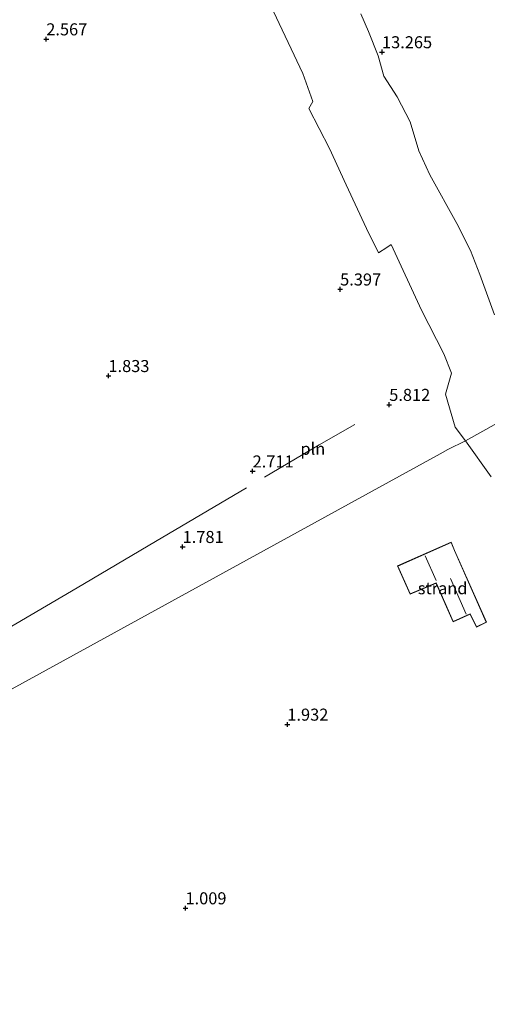
# Model space of a CAD drawing. Units: metres. Extents: x 20000 to 26205, y 387499 to 393752.
# Drawn here: x 24904 to 25002, y 388832 to 389037 of the extents above; entities that cross this region are included whole.
import ezdxf
from ezdxf.enums import TextEntityAlignment as Align

# ---------------------------------------------------------------- set-up
doc = ezdxf.new("R2010")
doc.units = ezdxf.units.M
doc.layers.get('0').update_dxf_attribs({"lineweight": 25})
for name, color, linetype, lineweight in [('B-ME-GR-STRUIKEN-GV-B6', 93, 'Continuous', 18), ('B-ME-IE-GRASLAND-GV-B6', 93, 'Continuous', 18), ('B-ME-IE-GRONDWERKLIJN-GROND_NIETINGERICHT-GV-B6', 253, 'Continuous', 18), ('B-ME-IE-HULPGEOMETRIE-L-B1', 53, 'Continuous', 18), ('B-ME-IE-INRICHTINGSELEMENT-L-B1', 253, 'Continuous', 18), ('B-ME-KG-KADASTRAAL-DAKRAND-L-B1', 13, 'Continuous', 18), ('B-ME-KG-KADASTRAAL-NOKLIJN-L-B1', 13, 'Continuous', 18)]:
    doc.layers.add(name, color=color, linetype=linetype, lineweight=lineweight)
doc.layers.add('B-ME-GW-HOOGTEPUNT-S-B1', color=10, linetype='Continuous')
doc.styles.add('NLCS-ISO', font='NLCS-ISO.TTF')

# ---------------------------------------------------------------- blocks, each defined once
blk = doc.blocks.new('hoogtepunt')
for p, q in [((-0.5, 0), (0.5, 0)), ((0, 0.5), (0, -0.5))]:
    blk.add_line(p, q)

msp = doc.modelspace()

# ---------------------------------------------------------------- linework, layer by layer
at = {"layer": 'B-ME-GR-STRUIKEN-GV-B6'}
msp.add_polyline3d([(25003.064, 388975.508, 13.54), (25000.016, 388983.905, 13.345), (24998.124, 388988.835, 13.345), (24995.268, 388994.452, 13.313), (24989.657, 389004.613, 13.369), (24987.399, 389009.584, 13.325), (24985.557, 389015.622, 13.416), (24982.886, 389020.759, 13.305), (24980.124, 389025.085, 13.161), (24978.906, 389029.278, 13.189), (24976.94, 389034.358, 13.321), (24975.349, 389038.001, 13.349)], dxfattribs=at)
at = {"layer": 'B-ME-IE-GRASLAND-GV-B6'}
for points in [[(25010.197, 388956.634, 13.923), (24997.071, 388949.342, 8.235), (24994.921, 388952.161, 7.948), (24992.926, 388958.999, 8.152), (24994.124, 388963.359, 8.87), (24992.545, 388967.414, 8.914), (24987.939, 388976.463, 8.515), (24981.636, 388990.113, 8.898), (24980.744, 388989.515, 8.483), (24979.01, 388988.409, 7.597), (24976.464, 388993.409, 7.613), (24972.292, 389002.483, 7.541), (24968.832, 389010.045, 7.277), (24964.527, 389018.332, 7.198), (24965.346, 389019.817, 7.724), (24963.238, 389025.647, 7.844), (24956.551, 389039.856, 7.828)], [(24975.349, 389038.001, 13.349), (24976.94, 389034.358, 13.321), (24978.906, 389029.278, 13.189), (24980.124, 389025.085, 13.161), (24982.886, 389020.759, 13.305), (24985.557, 389015.622, 13.416), (24987.399, 389009.584, 13.325), (24989.657, 389004.613, 13.369), (24995.268, 388994.452, 13.313), (24998.124, 388988.835, 13.345), (25000.016, 388983.905, 13.345), (25003.064, 388975.508, 13.54)], [(25002.37, 388941.864, 8.549), (24997.071, 388949.342, 8.235), (25010.197, 388956.634, 13.923)]]:
    msp.add_polyline3d(points, dxfattribs=at)
at = {"layer": 'B-ME-IE-GRONDWERKLIJN-GROND_NIETINGERICHT-GV-B6'}
for points in [[(24956.551, 389039.856, 7.828), (24963.238, 389025.647, 7.844), (24965.346, 389019.817, 7.724), (24964.527, 389018.332, 7.198), (24968.832, 389010.045, 7.277), (24972.292, 389002.483, 7.541), (24976.464, 388993.409, 7.613), (24979.01, 388988.409, 7.597), (24980.744, 388989.515, 8.483), (24981.636, 388990.113, 8.898), (24987.939, 388976.463, 8.515), (24992.545, 388967.414, 8.914), (24994.124, 388963.359, 8.87), (24992.926, 388958.999, 8.152), (24994.921, 388952.161, 7.948), (24997.071, 388949.342, 8.235), (24993.375, 388947.489, 7.072), (24991.792, 388946.63, 6.068), (24811.172, 388847.396, -2.043)], [(24811.172, 388847.396, -2.043), (24991.792, 388946.63, 6.068), (24993.375, 388947.489, 7.072), (24997.071, 388949.342, 8.235)], [(24997.071, 388949.342, 8.235), (25002.37, 388941.864, 8.549)], [(24982.926, 388923.328, 4.773), (24985.558, 388917.434, 4.773), (24990.934, 388919.736, 4.773), (24990.975, 388919.662, 4.773), (24994.493, 388911.722, 4.773), (24998.014, 388913.28, 4.773), (24999.327, 388910.604, 4.773), (25001.45, 388911.64, 4.773), (24994.793, 388926.549, 4.773), (24994.099, 388928.25, 4.773), (24982.926, 388923.328, 4.773)]]:
    msp.add_polyline3d(points, dxfattribs=at)
at = {"layer": 'B-ME-IE-HULPGEOMETRIE-L-B1'}
msp.add_polyline3d([(25230.5644, 389077.1979, 2.6117), (25221.318, 389072.217, 3.07), (25219.579, 389071.32, 3.158), (25189.27, 389054.62, 8.491), (25138.126, 389026.364, 26.876), (25114.84, 389013.864, 29.279), (25089.478, 388999.681, 28.369), (25057.595, 388982.623, 22.354), (25057.086, 388982.348, 22.19), (25055.766, 388981.626, 22.154), (25055.109, 388981.267, 22.202), (25035.316, 388970.386, 16.306), (25029.596, 388967.217, 15.799), (25022.07, 388963.208, 12.931), (25015.239, 388959.435, 12.722), (25011.977, 388957.646, 13.664), (25010.197, 388956.634, 13.923), (24997.071, 388949.342, 8.235), (24993.375, 388947.489, 7.072), (24991.792, 388946.63, 6.068), (24811.172, 388847.396, -2.043), (24755.095, 388816.721, -2.043)], dxfattribs=at)
at = {"layer": 'B-ME-IE-INRICHTINGSELEMENT-L-B1'}
for points in [[(24955.334, 388941.755, 3.825), (24966.65, 388948.488, 4.423), (24974.067, 388952.738, 4.954)], [(24801.106, 388850.883, 0.54), (24827.396, 388866.562, 0.891), (24851.222, 388880.369, 1.378), (24877.304, 388895.753, 2.004), (24900.467, 388909.426, 2.675), (24916.364, 388918.801, 2.97), (24932.696, 388928.418, 3.342), (24951.587, 388939.58, 3.637)]]:
    msp.add_polyline3d(points, dxfattribs=at)
at = {"layer": 'B-ME-KG-KADASTRAAL-DAKRAND-L-B1'}
msp.add_polyline3d([(24999.35, 388910.671, 10.471), (24998.038, 388913.345, 10.471), (24994.518, 388911.788, 9.817), (24991.02, 388919.684, 9.817), (24990.956, 388919.8, 11.695), (24985.584, 388917.499, 9.861), (24982.992, 388923.303, 9.849), (24994.072, 388928.184, 9.833), (24994.747, 388926.529, 9.761), (25001.385, 388911.664, 9.761), (24999.35, 388910.671, 10.471)], dxfattribs=at)
at = {"layer": 'B-ME-KG-KADASTRAAL-NOKLIJN-L-B1'}
for p, q in [((24990.978, 388920.258, 11.719), (24988.708, 388925.398, 11.719)), ((24997.184, 388913.319, 10.651), (24993.972, 388920.721, 10.651))]:
    msp.add_line(p, q, dxfattribs=at)

# ---------------------------------------------------------------- block references
at = {"layer": 'B-ME-GW-HOOGTEPUNT-S-B1', "rotation": 90}
for p in [(24909.975, 389032.78, 2.567), (24909.975, 389032.78, 2.567), (24979.717, 389030.1, 13.265), (24979.717, 389030.1, 13.265), (24971.021, 388980.804, 5.397), (24971.021, 388980.804, 5.397), (24922.886, 388962.818, 1.833), (24922.886, 388962.818, 1.833), (24981.217, 388956.825, 5.812), (24981.217, 388956.825, 5.812), (24952.839, 388942.993, 2.711), (24952.839, 388942.993, 2.711), (24938.303, 388927.304, 1.781), (24938.303, 388927.304, 1.781), (24960.053, 388890.385, 1.932), (24960.053, 388890.385, 1.932), (24938.892, 388852.224, 1.009), (24938.892, 388852.224, 1.009)]:
    msp.add_blockref('hoogtepunt', p, dxfattribs=at)

# ---------------------------------------------------------------- texts
at = {"layer": 'B-ME-GW-HOOGTEPUNT-S-B1', "ltscale": 0.2, "style": 'NLCS-ISO'}
for s, p in [('2.567', (24909.975, 389032.78, 2.567)), ('2.567', (24909.975, 389032.78, 2.567)), ('13.265', (24979.717, 389030.1, 13.265)), ('13.265', (24979.717, 389030.1, 13.265)), ('5.397', (24971.021, 388980.804, 5.397)), ('5.397', (24971.021, 388980.804, 5.397)), ('1.833', (24922.886, 388962.818, 1.833)), ('1.833', (24922.886, 388962.818, 1.833)), ('5.812', (24981.217, 388956.825, 5.812)), ('5.812', (24981.217, 388956.825, 5.812)), ('2.711', (24952.839, 388942.993, 2.711)), ('2.711', (24952.839, 388942.993, 2.711)), ('1.781', (24938.303, 388927.304, 1.781)), ('1.781', (24938.303, 388927.304, 1.781)), ('1.932', (24960.053, 388890.385, 1.932)), ('1.932', (24960.053, 388890.385, 1.932)), ('1.009', (24938.892, 388852.224, 1.009)), ('1.009', (24938.892, 388852.224, 1.009))]:
    msp.add_text(s, height=2.5, dxfattribs=at).set_placement(p, align=Align.BOTTOM_LEFT)
at = {"layer": 'B-ME-IE-GRONDWERKLIJN-GROND_NIETINGERICHT-GV-B6', "ltscale": 0.2, "style": 'NLCS-ISO'}
msp.add_text('strand', height=2.5, dxfattribs=at).set_placement((24992.3177, 388918.6848), align=Align.MIDDLE_CENTER)
at = {"layer": 'B-ME-IE-INRICHTINGSELEMENT-L-B1', "ltscale": 0.2, "style": 'NLCS-ISO'}
msp.add_text('pln', height=2.5, dxfattribs=at).set_placement((24965.3503, 388947.6603), align=Align.MIDDLE_CENTER)

doc.saveas('drawing.dxf')
